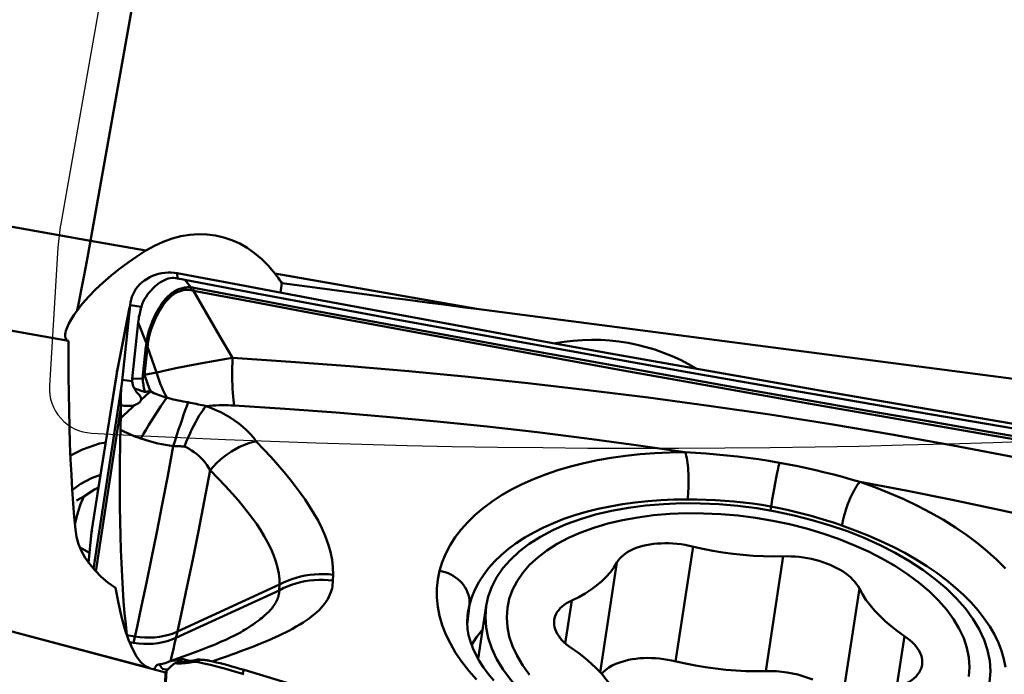
# Model space of a CAD drawing. Extents: x -78 to 78, y -40 to 45.
# Drawn here: x 29 to 33, y 1 to 4 of the extents above; entities that cross this region are included whole.
import ezdxf

# ---------------------------------------------------------------- set-up
doc = ezdxf.new("R2010")
doc.units = 0
doc.header["$LTSCALE"] = 23.1
doc.header["$PDMODE"] = 3
doc.header["$PDSIZE"] = 0.3125
doc.layers.get('Defpoints').update_dxf_attribs({"linetype": 'CONTINUOUS'})
for name, color, linetype, lineweight in [('1', 4, 'BYBLOCK', 50), ('2', 7, 'BYBLOCK', 25), ('CUT', 1, 'BYBLOCK', 25)]:
    doc.layers.add(name, color=color, linetype=linetype, lineweight=lineweight)
doc.styles.get("Standard").update_dxf_attribs({"font": 'monos.ttf', "width": 0.8, "height": 3.5})
doc.dimstyles.get("Standard").update_dxf_attribs({"dimtxt": 3.5, "dimasz": 4.57, "dimexe": 0.18, "dimexo": 0.0625, "dimgap": 0.09, "dimtad": 1, "dimdec": 3, "dimdsep": 46, "dimtxsty": 'STANDARD', "dimcen": 0.09, "dimadec": 0, "dimazin": 0, "dimtp": 0.01, "dimtm": 0.01, "dimtfac": 1, "dimtdec": 3, "dimtofl": 0, "dimtmove": 0, "dimatfit": 0, "dimfxl": 1, "dimtolj": 1, "dimarcsym": 0})

# ---------------------------------------------------------------- blocks, each defined once
blk = doc.blocks.new('*D2')
at = {"layer": '2', "color": 0, "lineweight": -2, "transparency": 16777216}
for p, q in [((-45, 4.4626), (-45, 19.6696)), ((35, -6.0227), (35, 19.6696)), ((30.43, 19.4896), (-40.43, 19.4896))]:
    blk.add_line(p, q, dxfattribs=at)
at = {"layer": '2', "color": 0, "transparency": 16777216}
for points in [[(-40.43, 20.2513), (-40.43, 18.728), (-45, 19.4896)], [(30.43, 20.2513), (30.43, 18.728), (35, 19.4896)]]:
    blk.add_solid(points, dxfattribs=at)
at = {"layer": 'Defpoints', "color": 0, "transparency": 16777216}
for p in [(-45, 19.4896), (-45, 4.4001), (35, -6.0852)]:
    blk.add_point(p, dxfattribs=at)
at = {"layer": '2', "color": 0, "transparency": 16777216, "insert": (-5, 21.3911), "char_height": 3.5, "attachment_point": 5}
blk.add_mtext('\\A1;80', dxfattribs=at)

msp = doc.modelspace()

# ---------------------------------------------------------------- linework, layer by layer
at = {"layer": '1'}
for p, q in [((28.969, 3.222), (29.3402, 5.311)), ((28.9799, 3.2827), (28.5015, 3.3677)), ((29.2403, 3.2368), (28.9799, 3.2827)), ((29.7321, 3.0653), (29.3889, 3.1303)), ((29.3889, 3.1302), (29.3898, 3.106)), ((30.7996, 2.9618), (29.8484, 3.1296)), ((29.3898, 3.106), (29.3979, 3.1042)), ((29.3979, 3.1042), (29.4097, 3.1018)), ((29.4097, 3.1018), (29.4173, 3.1003)), ((29.4173, 3.1003), (29.4246, 3.0989)), ((29.4535, 3.0639), (29.4246, 3.0989)), ((29.7321, 3.0653), (30.0723, 3.0014)), ((29.5879, 2.8355), (29.4648, 3.0477)), ((29.1047, 2.6618), (29.1664, 2.9774)), ((29.1664, 2.9774), (29.1271, 2.6091)), ((29.1665, 2.9788), (29.1664, 2.9774)), ((29.2197, 2.9722), (29.1665, 2.9788)), ((30.0723, 3.0014), (30.4121, 2.9381)), ((28.8879, 2.9117), (28.9011, 2.9325)), ((28.9011, 2.9325), (28.9168, 2.9547)), ((29.1067, 2.6757), (29.164, 2.9692)), ((30.4121, 2.9381), (30.7517, 2.8755)), ((30.7996, 2.9618), (34.591, 2.4684)), ((28.8762, 2.811), (28.4496, 2.8868)), ((28.8774, 2.8925), (28.8879, 2.9117)), ((29.1761, 2.6316), (29.2045, 2.8976)), ((29.2045, 2.8976), (29.2433, 2.7986)), ((28.861, 2.8445), (28.8616, 2.8488)), ((29.6493, 2.7306), (29.5879, 2.8355)), ((30.7517, 2.8755), (31.0909, 2.8135)), ((28.8759, 2.727), (28.8762, 2.811)), ((31.0909, 2.8135), (31.4297, 2.7522)), ((29.2412, 2.7845), (29.2251, 2.6331)), ((29.2349, 2.6506), (29.2491, 2.7828)), ((29.2491, 2.7828), (29.291, 2.6612)), ((31.4297, 2.7522), (31.768, 2.6915)), ((29.5409, 2.712), (29.4893, 2.703)), ((29.0134, 2.093), (29.1021, 2.6468)), ((29.104, 2.6603), (29.0141, 2.0994)), ((29.1026, 2.6517), (29.1017, 2.6443)), ((29.1021, 2.6468), (29.1029, 2.6515)), ((29.1029, 2.6515), (29.1037, 2.6559)), ((29.1037, 2.6559), (29.1044, 2.66)), ((29.104, 2.6603), (29.1047, 2.6645)), ((29.1044, 2.66), (29.1047, 2.6618)), ((29.1047, 2.6645), (29.1061, 2.6721)), ((29.1072, 2.678), (29.1051, 2.6636)), ((29.1061, 2.6721), (29.1067, 2.6757)), ((29.291, 2.6612), (29.2349, 2.6506)), ((31.768, 2.6915), (32.1062, 2.6315)), ((28.9938, 1.7356), (29.1271, 2.6091)), ((29.1761, 2.6216), (29.129, 2.6274)), ((29.2251, 2.6331), (29.1761, 2.6316)), ((32.1062, 2.6315), (32.4442, 2.5721)), ((29.244, 2.5559), (29.2337, 2.5472)), ((29.2539, 2.5642), (29.244, 2.5559)), ((29.2635, 2.5721), (29.2539, 2.5642)), ((32.4442, 2.5721), (32.7822, 2.5132)), ((29.1224, 2.5066), (29.1224, 2.4796)), ((29.1895, 2.5086), (29.1744, 2.495)), ((32.7822, 2.5132), (33.1201, 2.455)), ((29.1224, 2.4963), (29.0046, 1.7235)), ((29.1222, 2.4628), (29.122, 2.4462)), ((29.1371, 2.4604), (29.122, 2.4462)), ((29.1224, 2.4796), (29.1222, 2.4628)), ((29.152, 2.4744), (29.1371, 2.4604)), ((29.1215, 2.4158), (29.1194, 2.3166)), ((29.122, 2.4462), (29.1215, 2.4158)), ((33.1201, 2.455), (33.4579, 2.3973)), ((29.3437, 2.1747), (29.3701, 2.3148)), ((29.5444, 2.2009), (29.5161, 2.0534)), ((32.2124, 2.1654), (32.2173, 2.1893)), ((29.3176, 2.0391), (29.3437, 2.1747)), ((32.2024, 2.1134), (32.2074, 2.1398)), ((32.2074, 2.1398), (32.2124, 2.1654)), ((28.9477, 2.0766), (28.9985, 2.1102)), ((28.9867, 1.9199), (29.0141, 2.0994)), ((28.9985, 2.1102), (29.0173, 2.1191)), ((29.0141, 2.0994), (29.0134, 2.093)), ((32.1977, 2.0873), (32.2024, 2.1134)), ((28.913, 2.0577), (28.9477, 2.0766)), ((29.5161, 2.0534), (29.4885, 1.9125)), ((32.1895, 2.0395), (32.1933, 2.0623)), ((32.1933, 2.0623), (32.1977, 2.0873)), ((26.3545, 2.0402), (29.2559, 1.2681)), ((29.2921, 1.9091), (29.3176, 2.0391)), ((32.1895, 2.0395), (32.185, 2.0103)), ((28.9852, 1.9081), (28.9705, 1.7645)), ((28.9867, 1.9199), (28.9852, 1.9081)), ((28.9852, 1.9081), (28.9869, 1.9199)), ((29.2673, 1.7855), (29.2921, 1.9091)), ((29.4885, 1.9125), (29.4618, 1.7794)), ((31.8204, 1.8404), (31.7379, 1.2991)), ((29.2434, 1.6693), (29.2673, 1.7855)), ((29.4618, 1.7794), (29.4362, 1.6555)), ((31.4617, 1.7656), (31.3827, 1.2472)), ((32.2458, 1.7947), (32.1633, 1.2534)), ((27.4633, 1.7438), (29.3334, 1.246)), ((30.1224, 1.6805), (30.1236, 1.7076)), ((29.2206, 1.5614), (29.2434, 1.6693)), ((29.3826, 1.4097), (29.8693, 1.634)), ((29.8705, 1.6612), (29.3893, 1.4394)), ((29.4362, 1.6555), (29.412, 1.5418)), ((29.8705, 1.6612), (29.8693, 1.634)), ((32.6045, 1.6428), (32.522, 1.1014)), ((31.2491, 1.5867), (31.2182, 1.3839)), ((29.1991, 1.4624), (29.2206, 1.5614)), ((29.412, 1.5418), (29.3893, 1.4394)), ((30.7559, 1.4731), (30.766, 1.5652)), ((30.8073, 1.3108), (30.8455, 1.5615)), ((30.8415, 1.5086), (30.8455, 1.5615)), ((29.1821, 1.3869), (29.1991, 1.4624)), ((29.3893, 1.4394), (29.3764, 1.3822)), ((29.6979, 1.4425), (29.6976, 1.4423)), ((29.1888, 1.4166), (29.1512, 1.4232)), ((32.8171, 1.4182), (32.7797, 1.1727)), ((29.1634, 1.3902), (29.1821, 1.3869)), ((29.3506, 1.2977), (29.3564, 1.2998)), ((29.3594, 1.312), (29.3562, 1.2998)), ((29.3564, 1.2998), (29.3689, 1.3043)), ((29.3647, 1.3333), (29.3594, 1.312)), ((29.3757, 1.3028), (29.3863, 1.3027)), ((29.3863, 1.3027), (29.3971, 1.3013)), ((29.4804, 1.2964), (29.4974, 1.3072)), ((29.5062, 1.3065), (29.5027, 1.3068)), ((29.5098, 1.3062), (29.5062, 1.3065)), ((29.5134, 1.3059), (29.5098, 1.3062)), ((29.5537, 1.2991), (29.588, 1.3108)), ((29.3181, 1.2633), (29.3361, 1.2612)), ((29.3386, 1.2547), (29.3283, 1.0796)), ((29.3361, 1.2612), (29.3441, 1.2605)), ((29.3362, 1.2524), (29.3386, 1.2547)), ((29.3504, 1.2976), (29.3506, 1.2977)), ((29.3506, 1.2977), (29.3556, 1.2994)), ((29.3768, 1.2904), (29.415, 1.2962)), ((29.4576, 1.2953), (29.4655, 1.2967)), ((29.6953, 1.24), (29.7038, 1.2584)), ((29.6689, 1.2484), (29.7021, 1.2379)), ((33.2181, 1.1999), (33.2221, 1.2528))]:
    msp.add_line(p, q, dxfattribs=at)
for points in [[(28.9168, 2.9547), (28.9424, 2.9876), (28.9716, 3.0204), (29.004, 3.0532), (29.0394, 3.0864), (29.0771, 3.1195), (29.1164, 3.1512), (29.1569, 3.181), (29.1983, 3.2095), (29.2403, 3.2368)], [(28.9168, 2.9547), (28.9263, 3.0004), (28.9365, 3.0509), (28.9471, 3.1051), (28.958, 3.1625), (28.969, 3.222)], [(29.1685, 2.9936), (29.1712, 3.0051), (29.1752, 3.0181), (29.1804, 3.0311), (29.1867, 3.0438), (29.1942, 3.056), (29.2028, 3.0673), (29.2124, 3.0778), (29.2229, 3.0875), (29.2342, 3.0964), (29.2462, 3.1043), (29.259, 3.1114), (29.2725, 3.1176), (29.2865, 3.1228), (29.3009, 3.1271), (29.316, 3.1303), (29.3312, 3.1323), (29.3461, 3.1334), (29.3607, 3.1335), (29.3749, 3.1325), (29.3889, 3.1302)], [(29.8484, 3.1296), (29.8541, 3.1221), (29.8598, 3.1145), (29.8655, 3.1068), (29.8712, 3.099), (29.8769, 3.0911), (29.8825, 3.083)], [(29.3898, 3.106), (29.3817, 3.1074), (29.3733, 3.108), (29.3646, 3.1078), (29.3557, 3.1067), (29.3465, 3.1048), (29.3373, 3.1019), (29.328, 3.0981), (29.3187, 3.0934), (29.3096, 3.0879), (29.3006, 3.0816), (29.2918, 3.0747), (29.283, 3.067), (29.2741, 3.0584), (29.2652, 3.0491), (29.2568, 3.0393), (29.2489, 3.0291), (29.2415, 3.0185), (29.2347, 3.0075), (29.2287, 2.9961), (29.2237, 2.9843), (29.2197, 2.9722)], [(29.4535, 3.0639), (29.4481, 3.0641), (29.4426, 3.0641), (29.4368, 3.0639), (29.4309, 3.0634), (29.4248, 3.0627), (29.4188, 3.0617), (29.4126, 3.0603), (29.4065, 3.0587), (29.4004, 3.0567), (29.3943, 3.0544), (29.3882, 3.0517), (29.3822, 3.0487), (29.3763, 3.0453), (29.3703, 3.0415), (29.3643, 3.0373), (29.3582, 3.0326), (29.3521, 3.0273), (29.3459, 3.0216), (29.3397, 3.0153), (29.3336, 3.0086), (29.3274, 3.0013), (29.3213, 2.9935), (29.3152, 2.9852), (29.3091, 2.9763), (29.3031, 2.9667), (29.2971, 2.9566), (29.2911, 2.9457), (29.2852, 2.9342), (29.2795, 2.9223), (29.274, 2.9099), (29.2687, 2.8968), (29.2637, 2.8836), (29.2593, 2.8707), (29.2554, 2.858), (29.252, 2.8453), (29.2491, 2.8332), (29.2467, 2.8216), (29.2448, 2.8102), (29.2433, 2.7986)], [(34.4678, 2.2081), (34.136, 2.2629), (33.8037, 2.3182), (33.4711, 2.3742), (33.1391, 2.4305), (32.8071, 2.4873), (32.4728, 2.5451), (32.1346, 2.6041), (31.7943, 2.6641), (31.4542, 2.7247), (31.1152, 2.7857), (30.7766, 2.8472), (30.4381, 2.9093), (30.0998, 2.972), (29.7619, 3.0352), (29.4246, 3.0989)], [(29.4535, 3.0639), (29.4534, 3.0625), (29.4533, 3.061), (29.4532, 3.0595), (29.453, 3.058), (29.4529, 3.0565), (29.4527, 3.055), (29.4526, 3.0534), (29.4524, 3.0519), (29.4522, 3.0503)], [(29.4668, 3.0616), (29.4654, 3.0619), (29.4639, 3.0622), (29.4624, 3.0625), (29.4609, 3.0627), (29.4594, 3.063), (29.4579, 3.0632), (29.4565, 3.0635), (29.455, 3.0637), (29.4535, 3.0639)], [(29.4522, 3.0503), (29.4431, 3.0516), (29.434, 3.0519), (29.425, 3.0514), (29.4159, 3.0501), (29.4069, 3.0478), (29.3978, 3.0447), (29.3886, 3.0406), (29.3793, 3.0354), (29.3703, 3.0295), (29.362, 3.0231), (29.354, 3.016), (29.3461, 3.0082), (29.3384, 2.9998), (29.3308, 2.9906), (29.323, 2.9803), (29.3152, 2.9689), (29.3073, 2.9565), (29.2996, 2.943), (29.292, 2.9287), (29.2849, 2.9138), (29.2781, 2.8984), (29.2719, 2.8827), (29.2663, 2.8667), (29.2613, 2.8503), (29.2569, 2.8334), (29.2531, 2.8156), (29.2501, 2.7965)], [(29.4522, 3.0503), (29.4536, 3.0501), (29.455, 3.0498), (29.4564, 3.0495), (29.4578, 3.0492), (29.4592, 3.0489), (29.4606, 3.0486), (29.462, 3.0483), (29.4634, 3.048), (29.4648, 3.0477)], [(29.4668, 3.0617), (29.4667, 3.0602), (29.4665, 3.0587), (29.4663, 3.0572), (29.466, 3.0556), (29.4658, 3.054), (29.4656, 3.0525), (29.4653, 3.0509), (29.4651, 3.0493), (29.4648, 3.0477)], [(29.4648, 3.0477), (29.7531, 2.9929), (30.0417, 2.9385), (30.3305, 2.8846), (30.6199, 2.831), (30.9099, 2.7776), (31.2004, 2.7246), (31.4914, 2.672), (31.7827, 2.6196), (32.0738, 2.5677), (32.3642, 2.5162), (32.6538, 2.4652), (32.9428, 2.4147), (33.231, 2.3646), (33.518, 2.3151), (33.8038, 2.2661), (34.0882, 2.2177), (34.3711, 2.17), (34.6525, 2.1229)], [(34.627, 2.1414), (34.3429, 2.1891), (34.0586, 2.2372), (33.774, 2.2856), (33.4896, 2.3344), (33.2052, 2.3835), (32.9203, 2.433), (32.6351, 2.4829), (32.3499, 2.5331), (32.0639, 2.5837), (31.7772, 2.6348), (31.4903, 2.6863), (31.2028, 2.7384), (30.9144, 2.791), (30.6257, 2.8441), (30.3367, 2.8976), (30.0473, 2.9517), (29.7574, 3.0064), (29.4668, 3.0616)], [(29.1665, 2.9788), (29.1682, 2.992), (29.1685, 2.9936)], [(29.2045, 2.8976), (29.2057, 2.9067), (29.207, 2.9155), (29.2084, 2.9241), (29.21, 2.9324), (29.2118, 2.9405), (29.2137, 2.9484), (29.2156, 2.9564), (29.2176, 2.9643), (29.2197, 2.9722)], [(28.8616, 2.8488), (28.8638, 2.8585), (28.8693, 2.8747), (28.8774, 2.8925)], [(28.8667, 2.8166), (28.8626, 2.8236), (28.8606, 2.8329), (28.861, 2.8445)], [(29.2433, 2.7986), (29.243, 2.797), (29.2427, 2.7955), (29.2425, 2.794), (29.2422, 2.7924), (29.242, 2.7909), (29.2418, 2.7893), (29.2416, 2.7877), (29.2414, 2.7861), (29.2412, 2.7845)], [(29.2433, 2.7986), (29.2441, 2.7983), (29.2448, 2.7981), (29.2456, 2.7979), (29.2464, 2.7977), (29.2471, 2.7975), (29.2479, 2.7972), (29.2486, 2.797), (29.2494, 2.7968), (29.2501, 2.7965)], [(29.2491, 2.7828), (29.2491, 2.7843), (29.2492, 2.7858), (29.2493, 2.7873), (29.2493, 2.7888), (29.2495, 2.7903), (29.2496, 2.7919), (29.2497, 2.7934), (29.2499, 2.795), (29.2501, 2.7966)], [(29.2491, 2.7828), (29.2482, 2.783), (29.2474, 2.7832), (29.2465, 2.7834), (29.2456, 2.7836), (29.2448, 2.7838), (29.2439, 2.784), (29.243, 2.7842), (29.2421, 2.7844), (29.2412, 2.7845)], [(28.9086, 1.9204), (28.9032, 1.9806), (28.8983, 2.0438), (28.8938, 2.1101), (28.8897, 2.1795), (28.8861, 2.252), (28.883, 2.3267), (28.8805, 2.4035), (28.8785, 2.4826), (28.8771, 2.5629), (28.8762, 2.6443), (28.8759, 2.727)], [(29.4893, 2.703), (29.439, 2.6935), (29.4146, 2.6887), (29.3907, 2.6838)], [(29.6493, 2.7306), (29.6213, 2.7264), (29.594, 2.7217), (29.5409, 2.712)], [(29.6493, 2.7306), (29.6486, 2.7082), (29.6481, 2.6861), (29.6479, 2.6644), (29.6479, 2.6433), (29.6481, 2.6227), (29.6487, 2.603), (29.6494, 2.5841), (29.6505, 2.5662), (29.6517, 2.5493), (29.6532, 2.5336), (29.6549, 2.5192), (29.6568, 2.506)], [(34.7716, 1.9429), (34.4853, 2.0125), (34.1986, 2.0795), (33.9114, 2.1438), (33.6235, 2.205), (33.3351, 2.263), (33.0466, 2.3179), (32.758, 2.3696), (32.4697, 2.4178), (32.182, 2.4631), (31.8952, 2.505), (31.6094, 2.5434), (31.325, 2.579), (31.0418, 2.6117), (30.76, 2.6412), (30.48, 2.6677), (30.2016, 2.6916), (29.9247, 2.7126), (29.6493, 2.7306)], [(29.2349, 2.6506), (29.2339, 2.6484), (29.2329, 2.6462), (29.2319, 2.6441), (29.2308, 2.6421), (29.2297, 2.6401), (29.2286, 2.6382), (29.2275, 2.6365), (29.2263, 2.6348), (29.2251, 2.6331)], [(29.2349, 2.6506), (29.2377, 2.6415), (29.2405, 2.6324), (29.2435, 2.6234), (29.2466, 2.6145), (29.2498, 2.6058), (29.2531, 2.5971), (29.2565, 2.5886), (29.26, 2.5803), (29.2636, 2.5721)], [(29.3907, 2.6838), (29.3259, 2.6695), (29.3074, 2.6652), (29.291, 2.6612)], [(29.3395, 2.5434), (29.3332, 2.5549), (29.3271, 2.5669), (29.3212, 2.5793), (29.3155, 2.5922), (29.3101, 2.6054), (29.3049, 2.619), (29.3, 2.6328), (29.2953, 2.6469), (29.291, 2.6612)], [(29.1271, 2.6091), (29.1259, 2.597), (29.1248, 2.585), (29.124, 2.5733), (29.1233, 2.5617), (29.1227, 2.5502), (29.1224, 2.539), (29.1222, 2.528), (29.1222, 2.5172), (29.1224, 2.5066)], [(29.1761, 2.6216), (29.1766, 2.6175), (29.1773, 2.6134), (29.178, 2.6094), (29.179, 2.6055), (29.18, 2.6016), (29.1813, 2.5979), (29.1827, 2.5943), (29.1844, 2.5908), (29.1863, 2.5874)], [(29.2348, 2.5703), (29.2336, 2.577), (29.2323, 2.5837), (29.2312, 2.5906), (29.23, 2.5975), (29.229, 2.6045), (29.2279, 2.6116), (29.2269, 2.6187), (29.226, 2.6259), (29.2251, 2.6331)], [(29.1854, 2.5877), (29.1913, 2.5854), (29.197, 2.5833), (29.2026, 2.5813), (29.2081, 2.5793), (29.2134, 2.5774), (29.2188, 2.5756), (29.2241, 2.5738), (29.2295, 2.572), (29.2348, 2.5703)], [(29.2179, 2.5337), (29.218, 2.5363), (29.2179, 2.539), (29.2173, 2.5418), (29.2165, 2.5446), (29.2153, 2.5475), (29.2138, 2.5503), (29.2119, 2.553), (29.2097, 2.5557), (29.2073, 2.5584), (29.2048, 2.5611), (29.2022, 2.5638), (29.1996, 2.5666), (29.1971, 2.5696), (29.1946, 2.5728), (29.1923, 2.5761), (29.1902, 2.5797), (29.1882, 2.5834), (29.1863, 2.5874)], [(29.2348, 2.5704), (29.2381, 2.5708), (29.2414, 2.5712), (29.2446, 2.5716), (29.2478, 2.5719), (29.2511, 2.5721), (29.2542, 2.5723), (29.2574, 2.5723), (29.2605, 2.5723), (29.2635, 2.5721)], [(29.3395, 2.5434), (29.3302, 2.5461), (29.3211, 2.5489), (29.3123, 2.5519), (29.3036, 2.555), (29.2952, 2.5581), (29.287, 2.5614), (29.279, 2.5649), (29.2712, 2.5684), (29.2636, 2.5721)], [(29.1224, 2.5066), (29.1308, 2.5054), (29.1389, 2.5046), (29.1469, 2.504), (29.1546, 2.5038), (29.1621, 2.5039), (29.1693, 2.5044), (29.1762, 2.5053), (29.1827, 2.5066), (29.189, 2.5082)], [(29.189, 2.5082), (29.1941, 2.5102), (29.1987, 2.5124), (29.2029, 2.5149), (29.2067, 2.5176), (29.21, 2.5206), (29.2127, 2.5237), (29.215, 2.5269), (29.2167, 2.5302), (29.2179, 2.5337)], [(29.2167, 2.3511), (29.2292, 2.3721), (29.242, 2.3935), (29.2553, 2.4152), (29.2689, 2.4371), (29.2828, 2.459), (29.2968, 2.4807), (29.311, 2.5022), (29.3253, 2.5231), (29.3395, 2.5434)], [(29.2337, 2.5472), (29.2228, 2.5379), (29.2172, 2.533)], [(29.4404, 2.5212), (29.4282, 2.5232), (29.4161, 2.5253), (29.4041, 2.5275), (29.3925, 2.5298), (29.3811, 2.5322), (29.37, 2.5348), (29.3593, 2.5375), (29.3491, 2.5403), (29.3395, 2.5434)], [(29.3701, 2.3148), (29.3785, 2.3415), (29.3869, 2.3675), (29.3952, 2.3928), (29.4033, 2.4171), (29.4112, 2.4404), (29.419, 2.4626), (29.4264, 2.4835), (29.4336, 2.503), (29.4405, 2.5212)], [(29.5061, 2.5076), (29.4879, 2.5116), (29.4786, 2.5136), (29.4692, 2.5156), (29.4597, 2.5175), (29.4501, 2.5194), (29.4404, 2.5212)], [(29.5238, 2.5035), (29.515, 2.5055), (29.5061, 2.5076)], [(29.5238, 2.5035), (29.5397, 2.5047), (29.5553, 2.5057), (29.5707, 2.5065), (29.5857, 2.507), (29.6005, 2.5073), (29.615, 2.5074), (29.6293, 2.5071), (29.6432, 2.5067), (29.6568, 2.506)], [(29.1744, 2.495), (29.1594, 2.4813), (29.152, 2.4744)], [(29.4223, 2.3122), (29.4312, 2.3342), (29.4402, 2.3553), (29.4491, 2.3753), (29.4581, 2.3942), (29.467, 2.4119), (29.4757, 2.4285), (29.4843, 2.444), (29.4927, 2.4582), (29.5008, 2.4713), (29.5088, 2.4831), (29.5164, 2.4939), (29.5238, 2.5035)], [(29.7614, 2.3368), (29.7476, 2.3551), (29.7325, 2.3727), (29.716, 2.3895), (29.6981, 2.4058), (29.679, 2.4213), (29.6589, 2.436), (29.638, 2.4496), (29.6162, 2.4622), (29.5939, 2.474), (29.5711, 2.4847), (29.5477, 2.4946), (29.5238, 2.5035)], [(29.6568, 2.506), (29.8977, 2.4907), (30.1374, 2.4731), (30.376, 2.4533), (30.6136, 2.4311), (30.8501, 2.4065), (31.0854, 2.3797), (31.3193, 2.3506), (31.552, 2.3192), (31.7834, 2.2856)], [(29.121, 2.3917), (29.1308, 2.3866), (29.1408, 2.3816), (29.151, 2.3768), (29.1614, 2.3721), (29.172, 2.3676), (29.1829, 2.3632), (29.194, 2.359), (29.2052, 2.355), (29.2167, 2.3511)], [(29.0514, 2.3322), (29.0219, 2.3263), (28.9422, 2.299), (28.8854, 2.2695)], [(29.2167, 2.3511), (29.232, 2.3456), (29.2477, 2.3405), (29.2639, 2.3358), (29.2806, 2.3314), (29.2978, 2.3275), (29.3153, 2.3238), (29.3332, 2.3205), (29.3515, 2.3175), (29.3701, 2.3148)], [(29.5444, 2.2009), (29.5589, 2.2179), (29.5744, 2.234), (29.5908, 2.2494), (29.6079, 2.2638), (29.6258, 2.2772), (29.6443, 2.2895), (29.6632, 2.3007), (29.6826, 2.3106), (29.7022, 2.3192), (29.722, 2.3265), (29.7417, 2.3324), (29.7614, 2.3368)], [(30.1236, 1.7076), (30.1226, 1.7428), (30.1184, 1.7787), (30.1111, 1.8151), (30.1001, 1.8526), (30.0859, 1.8908), (30.0699, 1.9278), (30.0524, 1.9631), (30.033, 1.9971), (30.0125, 2.0303), (29.9917, 2.0621), (29.9698, 2.093), (29.9461, 2.1247), (29.9204, 2.1576), (29.8928, 2.1913), (29.8632, 2.226), (29.8314, 2.2619), (29.7974, 2.2988), (29.7614, 2.3368)], [(29.1512, 1.4232), (29.1457, 1.4738), (29.1406, 1.5267), (29.1361, 1.5819), (29.132, 1.6396), (29.1284, 1.6995), (29.1253, 1.7615), (29.1228, 1.8254), (29.1207, 1.8912), (29.1192, 1.9586), (29.1182, 2.0276), (29.1177, 2.0982), (29.1178, 2.17), (29.1183, 2.2427), (29.1194, 2.3166)], [(29.3701, 2.3148), (29.3756, 2.3147), (29.3812, 2.3146), (29.3869, 2.3144), (29.3927, 2.3142), (29.3985, 2.3139), (29.4044, 2.3135), (29.4103, 2.3131), (29.4163, 2.3127), (29.4223, 2.3122)], [(29.4223, 2.3122), (29.4336, 2.3072), (29.4449, 2.3013), (29.4564, 2.2944), (29.468, 2.2865), (29.4796, 2.2777), (29.4905, 2.2685), (29.5005, 2.2591), (29.5099, 2.2492), (29.5189, 2.2384), (29.5278, 2.2267), (29.5363, 2.2142), (29.5444, 2.2009)], [(31.7834, 2.2856), (31.7116, 2.2847), (31.6409, 2.2817), (31.5713, 2.2765), (31.5026, 2.2692), (31.4351, 2.2597), (31.3692, 2.2481), (31.305, 2.2344), (31.2426, 2.2186), (31.1823, 2.2008), (31.1243, 2.1809), (31.0685, 2.1591), (31.0154, 2.1353), (30.965, 2.1098), (30.9174, 2.0823), (30.8728, 2.0532), (30.8314, 2.0225), (30.7931, 1.9901), (30.7582, 1.9563), (30.7269, 1.921), (30.6991, 1.8844), (30.675, 1.8465), (30.6547, 1.8076), (30.6382, 1.7675), (30.6255, 1.7263)], [(32.2276, 2.236), (32.1782, 2.2445), (32.1287, 2.2522), (32.0792, 2.2591), (32.0297, 2.2653), (31.9802, 2.2707), (31.9308, 2.2753), (31.8815, 2.2793), (31.8323, 2.2827), (31.7834, 2.2856)], [(31.7834, 2.2855), (31.7859, 2.2774), (31.7883, 2.2683), (31.7904, 2.2584), (31.7924, 2.2476), (31.7942, 2.236), (31.7957, 2.2239), (31.797, 2.2111), (31.798, 2.1979), (31.7988, 2.1843), (31.7993, 2.1704), (31.7996, 2.1564), (31.7996, 2.1423), (31.7993, 2.1284), (31.7987, 2.1146), (31.7979, 2.101), (31.7968, 2.0879), (31.7955, 2.0752), (31.7939, 2.0631)], [(32.2173, 2.1893), (32.2196, 2.2003), (32.2218, 2.2105), (32.2239, 2.2199), (32.2258, 2.2283), (32.2276, 2.2359)], [(32.6074, 2.1461), (32.5666, 2.1576), (32.5255, 2.1689), (32.484, 2.1798), (32.4422, 2.1903), (32.3999, 2.2004), (32.3573, 2.21), (32.3144, 2.2192), (32.2712, 2.2278), (32.2276, 2.236)], [(29.5444, 2.2009), (29.5814, 2.1622), (29.6156, 2.1258), (29.647, 2.0915), (29.6753, 2.0591), (29.7007, 2.0283), (29.7238, 1.999), (29.7446, 1.9719), (29.7632, 1.946), (29.7808, 1.9189), (29.7983, 1.8903), (29.8149, 1.8611), (29.8297, 1.8315), (29.8424, 1.8012), (29.8533, 1.7709), (29.8616, 1.7418), (29.8672, 1.7142), (29.8701, 1.6874), (29.8705, 1.6612)], [(29.0269, 2.1792), (28.9843, 2.1638), (28.9318, 2.1357), (28.894, 2.1072)], [(32.6067, 2.1462), (32.6015, 2.1399), (32.5962, 2.1327), (32.5907, 2.1244), (32.585, 2.1151), (32.5792, 2.1049), (32.5734, 2.0938), (32.5675, 2.0818), (32.5617, 2.0691), (32.5561, 2.0559), (32.5508, 2.0423), (32.5457, 2.0284), (32.5411, 2.0146), (32.5368, 2.0011), (32.533, 1.9878), (32.5297, 1.9749), (32.5268, 1.9626), (32.5243, 1.9508), (32.5223, 1.9397)], [(33.2931, 1.7365), (33.2528, 1.7773), (33.2089, 1.8174), (33.1616, 1.8564), (33.1111, 1.8942), (33.0572, 1.9311), (33.0005, 1.9665), (32.941, 2.0005), (32.8786, 2.033), (32.814, 2.064), (32.7472, 2.0931), (32.6781, 2.1205), (32.6067, 2.1462)], [(32.6067, 2.1462), (32.8236, 2.1046), (33.0425, 2.0604), (33.2634, 2.0138), (33.4865, 1.9647), (33.7116, 1.9131), (33.9385, 1.8591), (34.1671, 1.8026), (34.3974, 1.7436), (34.6296, 1.6823)], [(28.9477, 2.0766), (28.9332, 2.0405), (28.9214, 2.0053), (28.9119, 1.9707), (28.9064, 1.9447)], [(31.7939, 2.0631), (31.7311, 2.0623), (31.6689, 2.0597), (31.6075, 2.0552), (31.5469, 2.0488), (31.4874, 2.0405), (31.4292, 2.0303), (31.3724, 2.0182), (31.3171, 2.0043), (31.2636, 1.9885), (31.2119, 1.9709), (31.1623, 1.9516), (31.1149, 1.9305), (31.0698, 1.9076), (31.0272, 1.8832), (30.9873, 1.8571), (30.9502, 1.8296), (30.9159, 1.8006), (30.8847, 1.7703), (30.8567, 1.7387), (30.8319, 1.7059), (30.8104, 1.672), (30.7923, 1.6372), (30.7776, 1.6016), (30.7665, 1.5651)], [(30.8455, 1.5615), (30.8548, 1.6043), (30.8714, 1.6504), (30.8944, 1.695), (30.9238, 1.7379), (30.9594, 1.7787), (31.001, 1.8174), (31.0484, 1.8536), (31.1012, 1.8871), (31.1593, 1.9178), (31.2222, 1.9455), (31.2897, 1.9701), (31.3613, 1.9913), (31.4367, 2.0091), (31.5154, 2.0235), (31.597, 2.0342), (31.681, 2.0413), (31.767, 2.0446), (31.8544, 2.0443), (31.9429, 2.0403), (32.0318, 2.0325), (32.1208, 2.0211), (32.2092, 2.0062), (32.2967, 1.9877), (32.3827, 1.9659), (32.4667, 1.9407), (32.5483, 1.9125), (32.627, 1.8813), (32.7024, 1.8472), (32.774, 1.8106), (32.8414, 1.7715), (32.9044, 1.7303), (32.9624, 1.6871), (33.0153, 1.6422), (33.0627, 1.5959), (33.1043, 1.5483), (33.1399, 1.4998), (33.1693, 1.4506), (33.1923, 1.4011), (33.2088, 1.3514), (33.2188, 1.3019), (33.2221, 1.2528)], [(31.7939, 2.063), (31.8377, 2.0627), (31.8816, 2.0615), (31.9255, 2.0596), (31.9695, 2.0568), (32.0134, 2.0533), (32.0573, 2.0488), (32.101, 2.0432), (32.1446, 2.0368), (32.1879, 2.0293)], [(30.942, 1.5063), (30.9452, 1.551), (30.9543, 1.5943), (30.9694, 1.6363), (30.9905, 1.6771), (31.0175, 1.7165), (31.0501, 1.7539), (31.0882, 1.7892), (31.1317, 1.8225), (31.18, 1.8532), (31.2332, 1.8813), (31.2911, 1.9068), (31.3528, 1.9293), (31.4184, 1.9487), (31.4877, 1.9651), (31.5597, 1.9782), (31.6344, 1.988), (31.7117, 1.9945), (31.7903, 1.9976), (31.8703, 1.9973), (31.9517, 1.9936), (32.0331, 1.9865), (32.1145, 1.9761), (32.1959, 1.9623), (32.2759, 1.9455), (32.3546, 1.9255), (32.4319, 1.9023), (32.5065, 1.8765), (32.5785, 1.8479), (32.6478, 1.8166), (32.7134, 1.7831), (32.7751, 1.7474), (32.833, 1.7094), (32.8862, 1.6699), (32.9345, 1.6288), (32.9781, 1.5862), (33.0162, 1.5427), (33.0487, 1.4983), (33.0757, 1.4531), (33.0969, 1.4077), (33.1119, 1.3625), (33.121, 1.3172), (33.1242, 1.2718)], [(32.1879, 2.029), (32.2261, 2.0216), (32.2641, 2.0135), (32.3019, 2.0047), (32.3394, 1.9952), (32.3767, 1.9851), (32.4136, 1.9745), (32.4503, 1.9634), (32.4865, 1.9518), (32.5223, 1.9396)], [(29.0974, 1.6458), (29.062, 1.6712), (29.0299, 1.6983), (29.0011, 1.727), (28.9759, 1.7568), (28.9544, 1.7876), (28.9369, 1.8196), (28.9234, 1.8526), (28.914, 1.8863), (28.9086, 1.9204)], [(33.2937, 1.2713), (33.2862, 1.3097), (33.2749, 1.3483), (33.2599, 1.3869), (33.2412, 1.4254), (33.219, 1.4636), (33.1933, 1.5016), (33.1641, 1.5391), (33.1316, 1.576), (33.0957, 1.6123), (33.0568, 1.6478), (33.0147, 1.6825), (32.9698, 1.7162), (32.9221, 1.7488), (32.8717, 1.7802), (32.8188, 1.8104), (32.7635, 1.8393), (32.7061, 1.8667), (32.6466, 1.8926), (32.5853, 1.917), (32.5223, 1.9396)], [(28.972, 1.8133), (28.9305, 1.8358), (28.9302, 1.8361)], [(31.4617, 1.7656), (31.4676, 1.7749), (31.4746, 1.7839), (31.4826, 1.7925), (31.4918, 1.8006), (31.5021, 1.8084), (31.5133, 1.8156), (31.5255, 1.8223), (31.5386, 1.8285), (31.5526, 1.8341), (31.5674, 1.8391), (31.583, 1.8435), (31.5991, 1.8473), (31.616, 1.8504), (31.6334, 1.8529), (31.6512, 1.8547), (31.6694, 1.8558), (31.688, 1.8562), (31.7068, 1.856), (31.7257, 1.855), (31.7448, 1.8534), (31.7639, 1.8512), (31.7828, 1.8482), (31.8017, 1.8447), (31.8673, 1.8297)], [(32.2646, 1.7949), (32.1989, 1.7941), (32.1519, 1.7949), (32.1046, 1.7971), (32.057, 1.8008), (32.0092, 1.8059), (31.9616, 1.8125), (31.9143, 1.8204), (31.8673, 1.8297)], [(31.4617, 1.7656), (31.4473, 1.742), (31.4305, 1.7194), (31.4114, 1.6976), (31.3898, 1.6766), (31.3659, 1.6565), (31.3399, 1.6375), (31.3117, 1.6195), (31.2815, 1.6026), (31.2491, 1.5867)], [(32.2646, 1.7949), (32.2834, 1.7945), (32.3023, 1.7933), (32.3214, 1.7915), (32.3405, 1.789), (32.3594, 1.7859), (32.3782, 1.7821), (32.3968, 1.7776), (32.415, 1.7726), (32.4328, 1.767), (32.4503, 1.7608), (32.4671, 1.754), (32.4833, 1.7468), (32.4988, 1.739), (32.5136, 1.7308), (32.5276, 1.7222), (32.5407, 1.7132), (32.5529, 1.7039), (32.5642, 1.6942), (32.5744, 1.6843), (32.5836, 1.6742), (32.5916, 1.6639), (32.5986, 1.6534), (32.6045, 1.6428)], [(30.625, 1.7264), (30.6167, 1.6845), (30.6125, 1.6423), (30.6126, 1.5997), (30.617, 1.5567), (30.6256, 1.5133), (30.6383, 1.4698), (30.6552, 1.4264), (30.6762, 1.383), (30.7012, 1.34), (30.7302, 1.2973), (30.7631, 1.255), (30.7997, 1.2134)], [(30.6251, 1.7265), (30.6387, 1.7235), (30.6521, 1.7195), (30.6652, 1.7146), (30.6778, 1.7088), (30.6899, 1.7021), (30.7013, 1.6946), (30.7121, 1.6863), (30.7221, 1.6773), (30.7312, 1.6677), (30.7394, 1.6576), (30.7466, 1.6469), (30.7527, 1.6358), (30.7578, 1.6244), (30.7618, 1.6127), (30.7646, 1.6008), (30.7663, 1.5889), (30.7667, 1.577), (30.766, 1.5652)], [(29.588, 1.3108), (29.6264, 1.3241), (29.6464, 1.3312), (29.6657, 1.3382), (29.6838, 1.3448), (29.7013, 1.3513), (29.7186, 1.3578), (29.7362, 1.3646), (29.7537, 1.3714), (29.7706, 1.3782), (29.7863, 1.3846), (29.8015, 1.3909), (29.8172, 1.3976), (29.8343, 1.4051), (29.852, 1.413), (29.869, 1.4209), (29.8845, 1.4282), (29.8992, 1.4354), (29.9147, 1.4434), (29.9319, 1.4527), (29.9498, 1.4627), (29.9669, 1.4727), (29.9824, 1.4825), (29.9971, 1.4922), (30.0109, 1.502), (30.0237, 1.5117), (30.0357, 1.5214), (30.0468, 1.5312), (30.0572, 1.5411), (30.0668, 1.5511), (30.0757, 1.5612), (30.0839, 1.5715), (30.0913, 1.5819), (30.0979, 1.5925), (30.1037, 1.6035), (30.1088, 1.6146), (30.113, 1.6251), (30.1161, 1.6345), (30.1183, 1.6434), (30.12, 1.6524), (30.1213, 1.6617), (30.1221, 1.671), (30.1224, 1.6805)], [(29.8693, 1.634), (29.8881, 1.6436), (29.9075, 1.6522), (29.9275, 1.6599), (29.9481, 1.6665), (29.9692, 1.6721), (29.9906, 1.6766), (30.0123, 1.68), (30.0342, 1.6823), (30.0562, 1.6835), (30.0784, 1.6836), (30.1004, 1.6826), (30.1224, 1.6805)], [(30.1236, 1.7077), (30.1016, 1.7098), (30.0795, 1.7108), (30.0574, 1.7107), (30.0353, 1.7095), (30.0134, 1.7071), (29.9917, 1.7037), (29.9703, 1.6992), (29.9493, 1.6937), (29.9287, 1.687), (29.9087, 1.6794), (29.8892, 1.6708), (29.8705, 1.6612)], [(29.2559, 1.2681), (29.2352, 1.278), (29.2153, 1.2961), (29.196, 1.3225), (29.1772, 1.3574), (29.159, 1.4006), (29.1419, 1.4511), (29.126, 1.5087), (29.1112, 1.5735), (29.0974, 1.6458)], [(29.8693, 1.634), (29.8692, 1.6281), (29.8687, 1.6222), (29.8679, 1.6164), (29.8668, 1.6106), (29.8654, 1.6048), (29.8636, 1.599), (29.8613, 1.5929), (29.8587, 1.5868), (29.8557, 1.5806), (29.8522, 1.5744), (29.8484, 1.5681), (29.8443, 1.5621), (29.8401, 1.5563), (29.8357, 1.5507), (29.8309, 1.5451), (29.8257, 1.5392), (29.8201, 1.5334), (29.8144, 1.5276), (29.8085, 1.5219), (29.8023, 1.5163), (29.7959, 1.5107), (29.7891, 1.505), (29.7819, 1.4992), (29.7742, 1.4932), (29.7656, 1.4868), (29.7565, 1.4802), (29.7468, 1.4735), (29.7363, 1.4664), (29.7253, 1.4593), (29.715, 1.4528), (29.7062, 1.4474), (29.6979, 1.4425)], [(32.8301, 1.409), (32.7847, 1.4411), (32.7545, 1.4645), (32.7263, 1.4885), (32.7003, 1.5132), (32.6764, 1.5384), (32.6548, 1.564), (32.6357, 1.5899), (32.6189, 1.6162), (32.6045, 1.6428)], [(31.1662, 1.4955), (31.1676, 1.5029), (31.1707, 1.5129), (31.1749, 1.5226), (31.1804, 1.532), (31.187, 1.5411), (31.1947, 1.5498), (31.2035, 1.5582), (31.2134, 1.566), (31.2243, 1.5734), (31.2362, 1.5803), (31.2491, 1.5867)], [(30.766, 1.5652), (30.7586, 1.5283), (30.7568, 1.5141)], [(30.8805, 1.2088), (30.855, 1.2397), (30.8324, 1.2704), (30.8128, 1.3009), (30.7959, 1.3314), (30.7818, 1.3619), (30.7707, 1.392), (30.7624, 1.4224), (30.7571, 1.453), (30.7552, 1.4836), (30.7568, 1.5141)], [(30.8415, 1.5086), (30.8449, 1.4595), (30.8548, 1.41), (30.8714, 1.3604), (30.8944, 1.3108), (30.9238, 1.2616), (30.9594, 1.2131), (31.001, 1.1656), (31.0484, 1.1192), (31.1012, 1.0743), (31.1593, 1.0311), (31.2222, 0.9899), (31.2897, 0.9508), (31.3613, 0.9142), (31.4367, 0.8802), (31.5154, 0.8489)], [(30.942, 1.5063), (30.9452, 1.4609), (30.9543, 1.4156), (30.9694, 1.3704), (30.9905, 1.325), (31.0175, 1.2798), (31.0501, 1.2354)], [(31.2362, 1.3691), (31.2243, 1.3785), (31.2134, 1.3882), (31.2035, 1.3982), (31.1947, 1.4084), (31.187, 1.4188), (31.1804, 1.4293), (31.1749, 1.4399), (31.1707, 1.4505), (31.1676, 1.4612), (31.1658, 1.4718), (31.1652, 1.4823), (31.1658, 1.4927), (31.1662, 1.4955)], [(29.3893, 1.4394), (29.3694, 1.4311), (29.3486, 1.4242), (29.327, 1.4187), (29.3047, 1.4146), (29.282, 1.4121), (29.2589, 1.411), (29.2356, 1.4113), (29.2122, 1.4132), (29.1888, 1.4166)], [(29.4381, 1.3294), (29.4726, 1.342), (29.5068, 1.3549), (29.5383, 1.3673), (29.567, 1.3791), (29.5934, 1.3904), (29.6173, 1.4011), (29.6389, 1.4113), (29.6582, 1.4208), (29.6749, 1.4296), (29.6893, 1.4375), (29.6976, 1.4423)], [(30.7765, 1.3762), (30.778, 1.3789), (30.7994, 1.4125), (30.8241, 1.4451), (30.8286, 1.4501)], [(29.1821, 1.3869), (29.2055, 1.3835), (29.2289, 1.3816), (29.2522, 1.3812), (29.2753, 1.3823), (29.298, 1.3849), (29.3203, 1.389), (29.3419, 1.3945), (29.3627, 1.4014), (29.3826, 1.4097)], [(32.9, 1.2826), (32.9004, 1.2854), (32.901, 1.2958), (32.9004, 1.3063), (32.8986, 1.3169), (32.8955, 1.3276), (32.8913, 1.3382), (32.8858, 1.3488), (32.8793, 1.3593), (32.8715, 1.3697), (32.8627, 1.3799), (32.8528, 1.3899), (32.8419, 1.3996), (32.8301, 1.409)], [(29.3764, 1.3822), (29.3704, 1.3567), (29.3647, 1.3333)], [(31.2362, 1.3691), (31.2815, 1.337), (31.3117, 1.3136), (31.3399, 1.2896), (31.3659, 1.2649), (31.3898, 1.2397), (31.4114, 1.2141), (31.4305, 1.1882), (31.4473, 1.1619), (31.4617, 1.1353)], [(29.3556, 1.2994), (29.3655, 1.3017), (29.3757, 1.3028)], [(29.3689, 1.3043), (29.3731, 1.3059), (29.4381, 1.3294)], [(29.3692, 1.3045), (29.3725, 1.3056), (29.3831, 1.3083), (29.394, 1.3098)], [(29.394, 1.3098), (29.4053, 1.31), (29.4168, 1.309), (29.4286, 1.3068), (29.4404, 1.3033), (29.446, 1.3011)], [(29.3971, 1.3013), (29.408, 1.2986), (29.415, 1.2962)], [(29.415, 1.2962), (29.473, 1.3053), (29.4787, 1.3064), (29.4847, 1.3072), (29.491, 1.3075), (29.4974, 1.3072)], [(29.5027, 1.3068), (29.4991, 1.307), (29.4974, 1.3071)], [(29.5134, 1.306), (29.5166, 1.3057), (29.5197, 1.3054), (29.5228, 1.305), (29.5258, 1.3046), (29.5288, 1.3041), (29.5318, 1.3037), (29.5347, 1.3032), (29.5376, 1.3026), (29.5404, 1.302)], [(29.5404, 1.302), (29.5569, 1.2984), (29.5739, 1.2944), (29.5914, 1.2901), (29.6093, 1.2855), (29.6277, 1.2807), (29.6463, 1.2755), (29.6652, 1.27), (29.6844, 1.2643), (29.7038, 1.2584)], [(31.3899, 1.2396), (31.3974, 1.2484), (31.4093, 1.2593), (31.4232, 1.2694), (31.4389, 1.2788), (31.4561, 1.2871), (31.4748, 1.2944), (31.4949, 1.3007), (31.5166, 1.3059)], [(31.5166, 1.3059), (31.5336, 1.3091), (31.551, 1.3115), (31.5688, 1.3133), (31.587, 1.3144), (31.6055, 1.3149), (31.6243, 1.3146), (31.6432, 1.3137), (31.6622, 1.3121), (31.6812, 1.3099), (31.7001, 1.3069), (31.719, 1.3033), (31.7848, 1.2884)], [(29.2802, 1.2613), (29.2831, 1.2679), (29.286, 1.2734), (29.289, 1.2777), (29.2921, 1.2809), (29.2953, 1.2829), (29.2978, 1.2837)], [(29.2978, 1.2837), (29.3003, 1.2841), (29.3088, 1.2856), (29.3189, 1.2879), (29.331, 1.2911), (29.3446, 1.2955), (29.3504, 1.2976)], [(29.2978, 1.2837), (29.2984, 1.2838), (29.3016, 1.2835), (29.3049, 1.282), (29.3081, 1.2792), (29.3114, 1.2751), (29.3147, 1.2698), (29.3181, 1.2632)], [(29.3386, 1.2547), (29.3402, 1.2564), (29.3421, 1.2584), (29.3442, 1.2606), (29.3466, 1.2631), (29.3493, 1.2657), (29.3523, 1.2687), (29.3555, 1.2718), (29.3627, 1.2788)], [(29.3627, 1.2788), (29.3642, 1.2802), (29.3657, 1.2815), (29.3672, 1.2828), (29.3687, 1.2842), (29.3703, 1.2854), (29.3719, 1.2867), (29.3735, 1.2879), (29.3752, 1.2891), (29.3769, 1.2903)], [(29.3769, 1.2903), (29.3804, 1.29), (29.3842, 1.2898), (29.3883, 1.2896), (29.3927, 1.2895), (29.3974, 1.2895), (29.4022, 1.2896), (29.4071, 1.2897), (29.4122, 1.29), (29.4171, 1.2903), (29.422, 1.2907), (29.4268, 1.2911), (29.4314, 1.2916), (29.436, 1.2921), (29.4405, 1.2927), (29.4449, 1.2933), (29.4492, 1.294), (29.4576, 1.2953)], [(29.4655, 1.2967), (29.4694, 1.2972), (29.4732, 1.2972), (29.4768, 1.297), (29.4804, 1.2964)], [(29.4804, 1.2964), (29.5008, 1.2925), (29.5224, 1.288), (29.5448, 1.2829)], [(29.5448, 1.2829), (29.5683, 1.2771), (29.5925, 1.2707), (29.6174, 1.2638), (29.6429, 1.2564), (29.6689, 1.2484)], [(29.7038, 1.2584), (30.0291, 1.1607), (30.3559, 1.0695), (30.6841, 0.9848), (31.0128, 0.9069), (31.3426, 0.8355), (31.6758, 0.7702), (32.0139, 0.7108), (32.3552, 0.6579), (32.6976, 0.6119), (33.04, 0.5728)], [(32.1633, 1.2534), (32.1164, 1.2527), (32.0694, 1.2535), (32.0221, 1.2557), (31.9745, 1.2594), (31.9267, 1.2646), (31.8791, 1.2711), (31.8318, 1.279), (31.7848, 1.2884)], [(32.1633, 1.2534), (32.1885, 1.2535), (32.2137, 1.2524), (32.2389, 1.2502), (32.2642, 1.2467), (32.2896, 1.242), (32.3143, 1.2363), (32.3383, 1.2295), (32.3617, 1.2216), (32.3846, 1.2127)], [(32.8171, 1.1914), (32.8301, 1.1978), (32.8419, 1.2047), (32.8528, 1.212), (32.8627, 1.2199), (32.8715, 1.2282), (32.8793, 1.237), (32.8858, 1.246), (32.8913, 1.2555), (32.8955, 1.2652), (32.8986, 1.2752), (32.9, 1.2826)], [(33.121, 1.2271), (33.1242, 1.2718)]]:
    msp.add_lwpolyline(points, dxfattribs=at)
at = {"layer": '1', "extrusion": (0, 0, -1)}
for centre, major_axis, ratio, start_param, end_param in [((29.3975, 2.4325), (0.1846, 0.873), 0.671972, -0.563468, 0.517981), ((16.3791, -71.4993), (16.5822, 94.1779), 0.006274, 0.655729, 0.656505), ((18.6797, 5.1166), (-16.3599, 2.5584), 0.023139, -2.408717, -2.328704), ((31.413, 2.2298), (-0.7383, 0.135), 0.772974, 7.382795, 8.316579), ((31.0882, 2.7903), (-1.9121, -0.1681), 0.157165, -0.002204, 0.030866), ((28.2582, 0), (0.3961, 6.0996), 0.166207, 1.3543, 1.493674)]:
    msp.add_ellipse(centre, major_axis=major_axis, ratio=ratio, start_param=start_param, end_param=end_param, dxfattribs=at)
at = {"layer": 'CUT'}
msp.add_lwpolyline([(29.3278, 6.1318), (28.8397, 3.3634, 0.028369), (28.8263, 3.2508), (28.7864, 2.5981, 0.416193), (28.9845, 2.3758), (29.1934, 2.3649), (29.4042, 2.3548), (29.6157, 2.3456), (29.829, 2.3373), (30.0439, 2.3299), (30.2596, 2.3234), (30.4724, 2.3179), (30.6852, 2.3134), (30.8986, 2.3098), (31.1117, 2.3072), (31.3237, 2.3055), (31.5355, 2.3047), (31.7533, 2.3049), (31.9701, 2.306), (32.1841, 2.3082), (32.3955, 2.3112), (32.604, 2.315), (32.811, 2.3198), (33.0233, 2.3255), (33.235, 2.3322), (33.4453, 2.3398)], format="xyb", dxfattribs=at)

# ---------------------------------------------------------------- dimensions: what is measured, and where the dimension line sits
at = {"layer": '2'}
dim = msp.add_linear_dim(base=(-45, 19.4896), p1=(35, -6.0852), p2=(-45, 4.4001), angle=180, dimstyle='STANDARD', dxfattribs=at)
dim.commit()
dim.dimension.update_dxf_attribs({"geometry": '*D2', "text_midpoint": (-5, 19.4896), "dimtype": 160})

doc.saveas('drawing.dxf')
